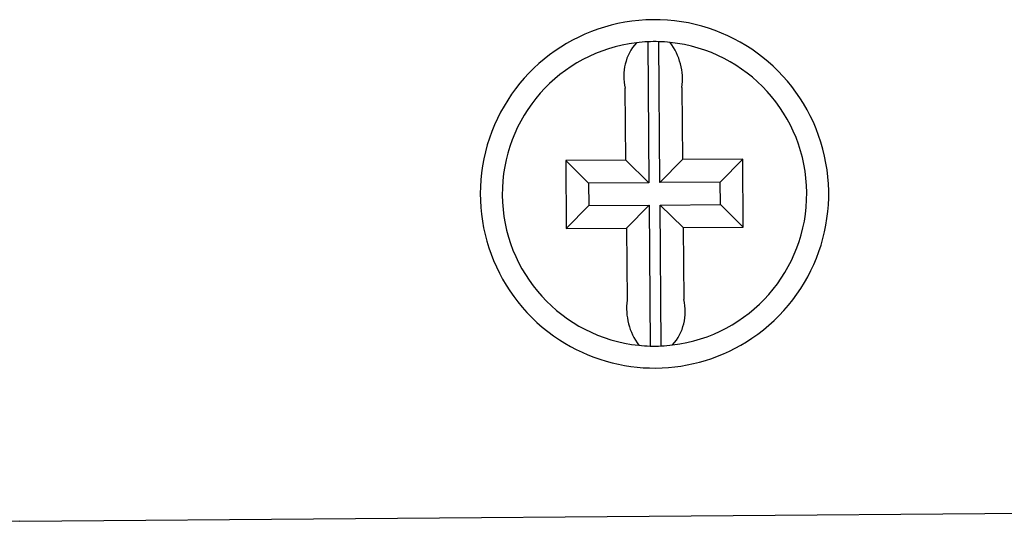
# Model space of a CAD drawing. Units: inches. Extents: x 0.8 to 15.8, y 0.5 to 10.5.
# Drawn here: x 6.4 to 6.4, y 8.7 to 8.8 of the extents above; entities that cross this region are included whole.
import ezdxf

# ---------------------------------------------------------------- set-up
doc = ezdxf.new("R2010")
doc.units = ezdxf.units.IN
doc.header["$MEASUREMENT"] = 0

msp = doc.modelspace()

# ---------------------------------------------------------------- linework, layer by layer
at = {"color": 7, "linetype": 'Continuous', "lineweight": 25}
for p, q in [((6.407565341616374, 8.75668049481049), (6.407590274661678, 8.753571050731054)), ((6.407835205165553, 8.753572994041939), (6.407810565450194, 8.756682438121375)), ((6.407083693847077, 8.754069454973447), (6.407071080659452, 8.755659229941564)), ((6.408320959554078, 8.755669166493442), (6.408333866071647, 8.754079391525325)), ((6.407083693847077, 8.754069454973447), (6.405755789187144, 8.754058895095435)), ((6.405755789187144, 8.754058895095435), (6.405767522384935, 8.752558915756659)), ((6.405755789187144, 8.754058895095435), (6.406262076671801, 8.753560490853044)), ((6.407590274661678, 8.753571050731054), (6.407083693847077, 8.754069454973447)), ((6.408333866071647, 8.754079391525325), (6.407835205165553, 8.753572994041939)), ((6.409661770731579, 8.754089951403337), (6.408333866071647, 8.754079391525325)), ((6.409661770731579, 8.754089951403337), (6.40916340315543, 8.75358355391995)), ((6.409673797259314, 8.752590008730802), (6.409661770731579, 8.754089951403337)), ((6.407590274661678, 8.753571050731054), (6.406262076671801, 8.753560490853044)), ((6.406262076671801, 8.753560490853044), (6.406265889961084, 8.753065313240045)), ((6.40916340315543, 8.75358355391995), (6.407835205165553, 8.753572994041939)), ((6.409167509774657, 8.753088412973193), (6.40916340315543, 8.75358355391995)), ((6.405767522384935, 8.752558915756659), (6.406265889961084, 8.753065313240045)), ((6.406265889961084, 8.753065313240045), (6.407594087950961, 8.753075873118055)), ((6.407095720374812, 8.752569512300912), (6.407594087950961, 8.753075873118055)), ((6.407594087950961, 8.753075873118055), (6.40761872766632, 8.749966429038619)), ((6.40783931178478, 8.75307781642894), (6.409167509774657, 8.753088412973193)), ((6.40783931178478, 8.75307781642894), (6.408345599269437, 8.75257944885279)), ((6.40786395150014, 8.749968372349503), (6.40783931178478, 8.75307781642894)), ((6.409167509774657, 8.753088412973193), (6.409673797259314, 8.752590008730802)), ((6.405767522384935, 8.752558915756659), (6.407095720374812, 8.752569512300912)), ((6.407095720374812, 8.752569512300912), (6.407108333562436, 8.750979700666552)), ((6.408345599269437, 8.75257944885279), (6.409673797259314, 8.752590008730802)), ((6.408345599269437, 8.75257944885279), (6.408358212457062, 8.750989637218431)), ((6.393709315015709, 8.746103456997336), (6.449957385233202, 8.746550858495581))]:
    msp.add_line(p, q, dxfattribs=at)
at = {"color": 7, "linetype": 'Continuous', "lineweight": 25, "flags": 128}
msp.add_lwpolyline([(6.393709315015709, 8.746103456997336), (6.392172266105162, 8.74609121047214), (6.390624070656715, 8.746078890614461), (6.389052408812686, 8.746066387425566), (6.387459333882691, 8.746053737571698)], dxfattribs=at)
at = {"color": 7, "linetype": 'Continuous', "lineweight": 25}
for centre, radius, start, end in [((6.407714723212423, 8.753324445011229), 0.003843750000000136, 304.0130444146779, 236.8984248908284), ((6.407714723212423, 8.753324445011229), 0.003359375000000404, 96.84426491251303, 264.0672043929969), ((6.40813822140113, 8.755929779236448), 0.001100902485923754, 138.4562704381631, 194.2262954274418), ((6.407714723212423, 8.753324445011229), 0.003359375000000784, 92.54712107642709, 96.84426491251303), ((6.407714723212423, 8.753324445011229), 0.003359375000000784, 88.36434822909618, 92.54712107642709), ((6.407714723212423, 8.753324445011229), 0.003359375000000312, 84.06720439301112, 88.36434822909618), ((6.406940101543564, 8.755842298504772), 0.001391669335203739, 352.8535458306159, 36.28177623451379), ((6.407714723212423, 8.753324445011229), 0.003359375000000312, 276.8442649125138, 84.06720439301112), ((6.40848879432825, 8.750806825739398), 0.00139124320892793, 172.8620158609953, 216.305923349643), ((6.407291812657412, 8.750718934613296), 0.001100221992654568, 318.4380853764141, 14.24351698172797), ((6.407714687515894, 8.753323891322895), 0.003843260673964298, 236.894699246467, 304.0169670892795), ((6.407714723212423, 8.753324445011229), 0.003359375000000823, 272.547121076443, 276.8442649125138), ((6.407714723212423, 8.753324445011229), 0.003359375000000539, 264.0672043929969, 268.3643482290827), ((6.407714723212423, 8.753324445011229), 0.003359375000000823, 268.3643482290827, 272.547121076443)]:
    msp.add_arc(centre, radius, start, end, dxfattribs=at)

doc.saveas('drawing.dxf')
